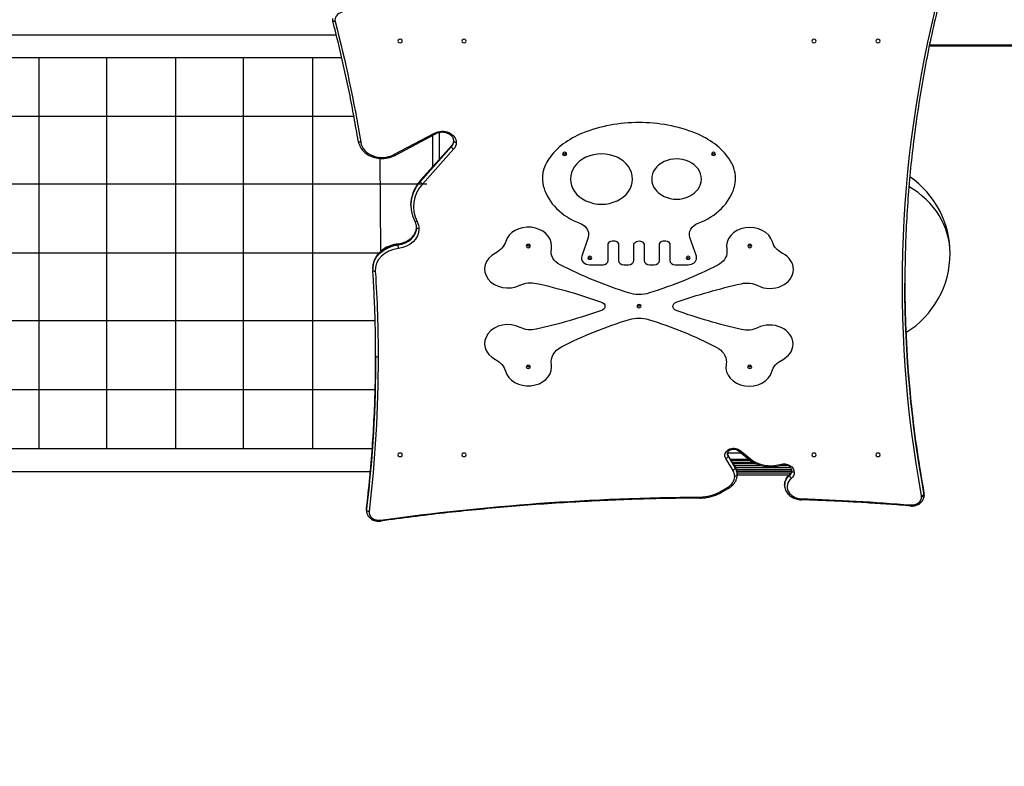
# Model space of a CAD drawing. Units: millimetres. Extents: x 1892 to 10443, y -10073 to -502.
# Drawn here: x 5590 to 7177, y -5605 to -4402 of the extents above; entities that cross this region are included whole.
import ezdxf

# ---------------------------------------------------------------- set-up
doc = ezdxf.new("R2010")
doc.units = ezdxf.units.MM
doc.header["$LTSCALE"] = 0.2
doc.header["$MEASUREMENT"] = 0
doc.header["$PDMODE"] = 1
doc.layers.add('HAGS-Dim Plan', color=7, linetype='Continuous', lineweight=100)
doc.layers.add('HAGS-Plan', color=7, linetype='Continuous')
doc.styles.get("Standard").update_dxf_attribs({"font": 'g13f12d.shx', "height": 300})
doc.dimstyles.new('HAGS - Dim Plan', dxfattribs={"dimtxt": 300, "dimasz": 200, "dimexe": 0.18, "dimexo": 0.0625, "dimgap": 150, "dimtad": 0, "dimlfac": 0.001, "dimrnd": 0.05, "dimzin": 1, "dimdsep": 46, "dimtxsty": 'Standard', "dimblk": 'HAGS - Dim Plan arrow', "dimcen": 0.1, "dimse1": 1, "dimse2": 1, "dimclrd": 1, "dimadec": 0, "dimazin": 0, "dimtfac": 1, "dimtofl": 0, "dimtmove": 0, "dimatfit": 3, "dimfxl": 1, "dimtolj": 1, "dimtzin": 0, "dimarcsym": 0})

# ---------------------------------------------------------------- blocks, each defined once
blk = doc.blocks.new('A$Cc3ce33db')
at = {"layer": 'HAGS-Plan'}
for p, q in [((5008.8, -4426), (6100.6, -4426)), ((7056.6, -4443.5), (7653.3, -4443.5)), ((7056.9, -4442.4), (7655.9, -4442.4)), ((7056.9, -4442.4), (7655.9, -4442.4)), ((5015.1, -4462.5), (6109.3, -4462.5)), ((5621.6, -5092.7), (5621.6, -4462.5)), ((5730.6, -5092.7), (5730.6, -4462.5)), ((5842.1, -5092.7), (5842.1, -4462.5)), ((5951.1, -5092.7), (5951.1, -4462.5)), ((6062.5, -5092.7), (6062.5, -4462.5)), ((5029.6, -4557.2), (6128.9, -4557.2)), ((6193.4, -4619.2), (6259, -4584.5)), ((6193.4, -4619.2), (6259, -4584.5)), ((6260.9, -4585.7), (6195.3, -4620.4)), ((6266.5, -4583.6), (6266.5, -4626.8)), ((6266.5, -4583.6), (6266.5, -4626.8)), ((6256.1, -4638.5), (6256.1, -4588.2)), ((6286.3, -4605.2), (6236.2, -4661.1)), ((6286.3, -4605.2), (6236.2, -4661.1)), ((6236.2, -4662.3), (6286.3, -4606.3)), ((6236.2, -4662.3), (6286.3, -4606.3)), ((6286.6, -4604.4), (6236.5, -4660.4)), ((6289.6, -4610.6), (6239.5, -4666.6)), ((6289.6, -4610.6), (6239.5, -4666.6)), ((6286.3, -4606.3), (6286.3, -4605.2)), ((6286.3, -4606.3), (6286.3, -4605.2)), ((6172.3, -4774.9), (6171.5, -4623.7)), ((5042.9, -4666.2), (6246.4, -4666.2)), ((6236.2, -4662.3), (6236.2, -4661.1)), ((6236.2, -4662.3), (6236.2, -4661.1)), ((6220.9, -4700.7), (6220.9, -4699.5)), ((6220.9, -4700.7), (6220.9, -4699.5)), ((6506.4, -4752.6), (6496.2, -4782.6)), ((6681, -4782.6), (6670.7, -4752.6)), ((5052.8, -4777.6), (6171.2, -4777.6)), ((6200.3, -4764.7), (6200.3, -4763.5)), ((6200.3, -4764.7), (6200.3, -4763.5)), ((6538.8, -4789.9), (6538.8, -4764.8)), ((6555.6, -4764.8), (6555.6, -4789.8)), ((6580.2, -4789.8), (6580.2, -4765.1)), ((6597, -4765.1), (6597, -4789.8)), ((6621.5, -4789.8), (6621.5, -4764.8)), ((6638.3, -4764.8), (6638.3, -4789.9)), ((6159.3, -4803.3), (6159.3, -4802.2)), ((6159.3, -4803.3), (6159.3, -4802.2)), ((6509.4, -4796.7), (6530.4, -4796.7)), ((6564, -4796.6), (6571.8, -4796.6)), ((6605.4, -4796.6), (6613.1, -4796.6)), ((6646.7, -4796.7), (6667.8, -4796.7)), ((5059, -4886.6), (6163.2, -4886.6)), ((5061.6, -4998), (6163.2, -4998)), ((5061, -5092.7), (6158.5, -5092.7)), ((6740.1, -5128.2), (6728.5, -5109)), ((6740.1, -5128.2), (6728.5, -5109)), ((6731.3, -5100.1), (6752.6, -5100.1)), ((6731.3, -5100.1), (6752.6, -5100.1)), ((6743.5, -5122.7), (6731.9, -5103.5)), ((6743.7, -5123.3), (6732.1, -5104.1)), ((6732.1, -5105.3), (6732.1, -5104.1)), ((6743.7, -5123.3), (6732.1, -5104.1)), ((6732.1, -5105.3), (6732.1, -5104.1)), ((6732.1, -5105.3), (6743.7, -5124.5)), ((6732.1, -5105.3), (6743.7, -5124.5)), ((6765.6, -5110.5), (6736.2, -5110.5)), ((6765.7, -5110.6), (6748.5, -5096.7)), ((6751, -5095.9), (6768.2, -5109.8)), ((6751, -5095.9), (6768.2, -5109.8)), ((6736.8, -5111.5), (6766.8, -5111.5)), ((6736.8, -5111.5), (6766.8, -5111.5)), ((6738.7, -5114.8), (6771.8, -5114.8)), ((6738.7, -5114.8), (6771.8, -5114.8)), ((6742, -5120.2), (6784.7, -5120.2)), ((6742, -5120.2), (6784.7, -5120.2)), ((6743.7, -5124.5), (6743.7, -5123.3)), ((6743.7, -5124.5), (6743.7, -5123.3)), ((6744, -5123.5), (6832.4, -5123.5)), ((6744, -5123.5), (6832.4, -5123.5)), ((6744, -5123.5), (6832.4, -5123.5)), ((6745.4, -5126.8), (6834.5, -5126.8)), ((6745.4, -5126.8), (6834.5, -5126.8)), ((6816.8, -5120.2), (6827, -5120.2)), ((6816.8, -5120.2), (6827, -5120.2)), ((5058.1, -5130.2), (6155.5, -5130.2)), ((6746.3, -5129.5), (6834.7, -5129.5)), ((6746.3, -5129.5), (6834.7, -5129.5)), ((6746.7, -5132.2), (6833.6, -5132.2)), ((6746.7, -5132.2), (6833.6, -5132.2)), ((6746.8, -5135.5), (6746.8, -5134.4)), ((6746.8, -5135.5), (6830.5, -5135.5)), ((6746.8, -5135.5), (6830.5, -5135.5)), ((6831.2, -5136.6), (6831.2, -5135.4)), ((6831.2, -5136.6), (6831.2, -5135.4)), ((6719.7, -5162.5), (6731.4, -5155.8)), ((6719.7, -5162.5), (6731.4, -5155.8)), ((6733.4, -5156.9), (6721.7, -5163.7)), ((6823.3, -5152.3), (6823.3, -5151.2)), ((6823.3, -5152.3), (6823.3, -5151.2)), ((7048, -5166.3), (7048, -5165.2)), ((7048, -5166.3), (7048, -5165.2)), ((7048.2, -5168.7), (7048.2, -5167.6)), ((6149.3, -5191.6), (6149.3, -5190.4)), ((6149.3, -5191.6), (6149.3, -5190.4)), ((6149.2, -5193.1), (6149.2, -5192)), ((6149.2, -5193.1), (6149.2, -5192))]:
    blk.add_line(p, q, dxfattribs=at)
for start, end in [(0, 55.4824), (301.6957, 0)]:
    blk.add_arc((6940.1, -4778.5), 150, start, end, dxfattribs=at)
at = {"layer": 'HAGS-Plan', "extrusion": (0, 0, -1)}
for centre, major_axis, ratio, start_param, end_param in [((9864.6, -4829.4), (-2851.4, 0), 0.812084, -0.147267, 0.215192), ((9864.6, -4829.4), (-2851.4, 0), 0.812084, -0.147267, 0.215192), ((6098.8, -4402.4), (-3.87, -1), 0.570998, -1.423681, 0), ((6098.8, -4402.4), (-3.87, -1), 0.570998, -1.423681, 0), ((2945.5, -4944.4), (3222.5, 0), 0.812084, -0.207714, -0.132284), ((2945.5, -4944.4), (3222.5, 0), 0.812084, -0.207714, -0.132284), ((6271.3, -4599.8), (22.6, 0), 0.812084, -2.14906, 0), ((6271.3, -4599.8), (22.6, 0), 0.812084, -2.14906, 0), ((6139.9, -4596.9), (-3.95, -0.65), 0.578443, -1.4763, 0), ((6139.9, -4596.9), (-3.95, -0.65), 0.578443, -1.4763, 0), ((6271.3, -4596.3), (18.6, 0), 0.812084, 0.039881, 0.62834), ((6271.3, -4596.3), (18.6, 0), 0.812084, 0.039881, 0.62834), ((6271.3, -4599.8), (22.6, 0), 0.812084, 0, 0.62834), ((6271.3, -4599.8), (22.6, 0), 0.812084, 0, 0.62834), ((6293.9, -4597.5), (-4, 0), 0.583541, -1.570796, 0), ((6293.9, -4597.5), (-4, 0), 0.583541, -1.570796, 0), ((6289.6, -4607.1), (-2.98, 2.67), 0.472087, -0.399649, 0), ((6289.6, -4607.1), (-2.98, 2.67), 0.472087, -0.399649, 0), ((6289.6, -4608.2), (-2.98, 2.67), 0.472087, -1.970445, -0.399649), ((6289.6, -4608.2), (-2.98, 2.67), 0.472087, -1.970445, -0.399649), ((6301.3, -4700.7), (-80.4, 0), 0.812084, 0, 0.62834), ((6301.3, -4700.7), (-80.4, 0), 0.812084, 0, 0.62834), ((6239.5, -4663.1), (-2.98, 2.67), 0.472087, -0.399649, 0), ((6239.5, -4663.1), (-2.98, 2.67), 0.472087, -0.399649, 0), ((6239.5, -4664.2), (-2.98, 2.67), 0.472087, -1.970445, -0.399649), ((6239.5, -4664.2), (-2.98, 2.67), 0.472087, -1.970445, -0.399649), ((6230.8, -4724.7), (-3.55, -1.84), 0.538103, -1.299648, 0), ((6230.8, -4724.7), (-3.55, -1.84), 0.538103, -1.299648, 0), ((6195.1, -4739.2), (38.7, 0), 0.812084, -0.397236, 0), ((6195.1, -4739.2), (38.7, 0), 0.812084, -0.397236, 0), ((6483.3, -4747.4), (23.9, 0), 0.812084, -1.140596, 0), ((6693.8, -4747.4), (-23.9, 0), 0.812084, -0.27041, 1.140596), ((6195.1, -4735.7), (34.7, 0), 0.812084, 0.021021, 1.421946), ((6195.1, -4735.7), (34.7, 0), 0.812084, 0.021021, 1.421946), ((6195.1, -4739.2), (38.7, 0), 0.812084, 0, 1.421946), ((6195.1, -4739.2), (38.7, 0), 0.812084, 0, 1.421946), ((6233.9, -4736.8), (-4, 0), 0.583541, -1.570796, 0), ((6233.9, -4736.8), (-4, 0), 0.583541, -1.570796, 0), ((6336.6, -4751.7), (38.2, 0), 0.812084, 0.245428, 1.003809), ((6483.3, -4747.4), (23.9, 0), 0.812084, 0, 0.27041), ((6547.2, -4764.8), (-8.4, 0), 0.812084, 0, 3.141593), ((6588.6, -4765.1), (-8.4, 0), 0.812084, 0, 3.141593), ((6629.9, -4764.8), (-8.4, 0), 0.812084, 0, 3.141593), ((6840.8, -4752.5), (-38.2, 0), 0.812084, -0.999862, -0.24148), ((6207.4, -4803.3), (-48.1, 0), 0.812084, 0, 1.421946), ((6207.4, -4803.3), (-48.1, 0), 0.812084, 0, 1.421946), ((6200.9, -4766.8), (-0.48, 3.97), 0.08654, -0.617823, 0), ((6200.9, -4766.8), (-0.48, 3.97), 0.08654, -0.617823, 0), ((6200.9, -4767.9), (-0.48, 3.97), 0.08654, -2.188619, -0.617823), ((6200.9, -4767.9), (-0.48, 3.97), 0.08654, -2.188619, -0.617823), ((6478.4, -4775.3), (-31.5, 0), 0.812084, -1.010402, 0.154787), ((6698.9, -4775.6), (31.5, 0), 0.812084, 0, 1.01435), ((6698.9, -4775.6), (31.5, 0), 0.812084, -0.15084, 0), ((6163.4, -4805.2), (-3.99, -0.26), 0.582714, -1.532567, 0), ((6163.4, -4805.2), (-3.99, -0.26), 0.582714, -1.532567, 0), ((2970.9, -4945.8), (3197.1, 0), 0.812084, -0.053253, 0), ((2970.9, -4945.8), (3197.1, 0), 0.812084, -0.053253, 0), ((6816, -4338.3), (-666.8, 0), 0.812084, -1.195479, -1.010402), ((6363.4, -4337.6), (-666.8, 0), 0.812084, -2.127243, -1.942166), ((6414.2, -4853.4), (34, 0), 0.812084, -2.113563, -1.301795), ((6762.6, -4853.9), (34, 0), 0.812084, -1.835851, -1.024082), ((6216.8, -5434.8), (776.7, 0), 0.812084, -1.301795, -1.15834), ((6957.2, -5436), (776.7, 0), 0.812084, -1.979305, -1.835851), ((9864.6, -4825.9), (-2847.4, 0), 0.812084, -0.147267, -0.000252), ((9864.6, -4825.9), (-2847.4, 0), 0.812084, -0.147267, -0.000252), ((6524.6, -4863.6), (9, 0), 0.812084, -1.15834, 0), ((6588.3, -4807.7), (-45.6, 0), 0.812084, -1.574485, -1.195479), ((6588.8, -4807.7), (-45.6, 0), 0.812084, -1.942166, -1.56316), ((6652.2, -4863.8), (-9, 0), 0.812084, -1.156345, 1.162288), ((6205.7, -4268.7), (-807.9, 0), 0.812084, -1.9813, -1.843109), ((6524.6, -4863.6), (9, 0), 0.812084, 0, 1.160292), ((6974, -4270), (-807.9, 0), 0.812084, -1.294536, -1.156345), ((6775.9, -5328.8), (583, 0), 0.812084, -2.136581, -1.926119), ((6588.3, -4918.2), (43.6, 0), 0.812084, -1.926119, -1.211526), ((6398.6, -5328.2), (583, 0), 0.812084, -1.211526, -1.001064), ((6414.2, -4874.9), (-33, 0), 0.812084, -1.843109, -1.020412), ((6762.6, -4875.4), (-33, 0), 0.812084, -2.117233, -1.294536), ((6482.4, -4953.4), (-35.4, 0), 0.812084, -0.134822, 1.005012), ((6694, -4953.7), (35.4, 0), 0.812084, -1.001064, 0), ((2970.9, -4942.3), (3193.1, 0), 0.812084, 0.000225, 0.095848), ((2970.9, -4942.3), (3193.1, 0), 0.812084, 0.000225, 0.095848), ((2970.9, -4945.8), (3197.1, 0), 0.812084, 0, 0.095848), ((2970.9, -4945.8), (3197.1, 0), 0.812084, 0, 0.095848), ((6167.9, -4943.4), (-4, 0), 0.583541, -1.570796, 0), ((6167.9, -4943.4), (-4, 0), 0.583541, -1.570796, 0), ((6337.9, -4974.8), (36.5, 0), 0.812084, -1.01175, -0.225151), ((6838.3, -4975.6), (-36.5, 0), 0.812084, 0.229098, 1.015698), ((6694, -4953.7), (35.4, 0), 0.812084, 0, 0.138769), ((6741.1, -5104), (-14, 0), 0.812084, -0.454056, 2.352361), ((6741.1, -5104), (-14, 0), 0.812084, -0.454056, 2.352361), ((6728.5, -5106.7), (3.43, 2.06), 0.524414, 0.305321, 1.876117), ((6728.5, -5106.7), (3.43, 2.06), 0.524414, 0.305321, 1.876117), ((6741.1, -5100.5), (-10, 0), 0.812084, -0.454056, -0.07595), ((6741.1, -5100.5), (-10, 0), 0.812084, -0.454056, -0.07595), ((6728.5, -5105.5), (3.43, 2.06), 0.524414, 0, 0.305321), ((6728.5, -5105.5), (3.43, 2.06), 0.524414, 0, 0.305321), ((6740.1, -5125.9), (3.43, 2.06), 0.524414, 0.305321, 1.876117), ((6740.1, -5125.9), (3.43, 2.06), 0.524414, 0.305321, 1.876117), ((6740.1, -5124.7), (3.43, 2.06), 0.524414, 0, 0.305321), ((6740.1, -5124.7), (3.43, 2.06), 0.524414, 0, 0.305321), ((6715.8, -5135.5), (31, 0), 0.812084, -0.454056, 0), ((6715.8, -5135.5), (31, 0), 0.812084, -0.454056, 0), ((6821.9, -5131.6), (17, 0), 0.812084, -1.912001, 0), ((6821.9, -5131.6), (17, 0), 0.812084, -1.912001, 0), ((6816.2, -5116.2), (1.11, -3.84), 0.195266, 0, 0.975572), ((6816.2, -5116.2), (1.11, -3.84), 0.195266, 0, 0.975572), ((6742.8, -5135.5), (4, 0), 0.583541, 0, 1.570796), ((6742.8, -5135.5), (4, 0), 0.583541, 0, 1.570796), ((6851.2, -5152.3), (-27.8, 0), 0.812084, 0, 0.771749), ((6851.2, -5152.3), (-27.8, 0), 0.812084, 0, 0.771749), ((6821.9, -5128.1), (13, 0), 0.812084, 0.057872, 0.771749), ((6821.9, -5128.1), (13, 0), 0.812084, 0.057872, 0.771749), ((6821.9, -5131.6), (17, 0), 0.812084, 0, 0.771749), ((6821.9, -5131.6), (17, 0), 0.812084, 0, 0.771749), ((6838.9, -5129.2), (-4, 0), 0.583541, -1.570796, 0), ((6838.9, -5129.2), (-4, 0), 0.583541, -1.570796, 0), ((6731.4, -5153.4), (2, -3.47), 0.337642, 0, 1.040681), ((6731.4, -5153.4), (2, -3.47), 0.337642, 0, 1.040681), ((6712.8, -7784.5), (3218.1, 0), 0.812084, -1.739687, -1.578923), ((6712.8, -7784.5), (3218.1, 0), 0.812084, -1.739687, -1.578923), ((6686.7, -5168.9), (0.03, -4), 0.004742, 0, 0.947729), ((6686.7, -5168.9), (0.03, -4), 0.004742, 0, 0.947729), ((6719.7, -5160.2), (2, -3.47), 0.337642, 0, 1.040681), ((6719.7, -5160.2), (2, -3.47), 0.337642, 0, 1.040681), ((6749.4, -7380.5), (2719, 0), 0.812084, -1.5337, -1.468692), ((6749.4, -7380.5), (2719, 0), 0.812084, -1.5337, -1.468692), ((7044.2, -5168.7), (4, 0), 0.583541, 0, 1.570796), ((7044.2, -5168.7), (4, 0), 0.583541, 0, 1.570796), ((7044, -5165.6), (3.93, 0.72), 0.577225, 0, 0.105052), ((7044, -5165.6), (3.93, 0.72), 0.577225, 0, 0.105052), ((7028.2, -5168.7), (20, 0), 0.812084, -0.147267, 0), ((7028.2, -5168.7), (20, 0), 0.812084, -0.147267, 0), ((6153.3, -5190.7), (-3.97, 0.47), 0.580863, -0.06866, 0), ((6153.3, -5190.7), (-3.97, 0.47), 0.580863, -0.06866, 0), ((6169.2, -5193.1), (-20, 0), 0.812084, 0, 0.095848), ((6169.2, -5193.1), (-20, 0), 0.812084, 0, 0.095848), ((6171.9, -5205.9), (0.55, -3.96), 0.098087, 0, 0.954489), ((6171.9, -5205.9), (0.55, -3.96), 0.098087, 0, 0.954489)]:
    blk.add_ellipse(centre, major_axis=major_axis, ratio=ratio, start_param=start_param, end_param=end_param, dxfattribs=at)
at = {"layer": 'HAGS-Plan'}
for centre, major_axis, ratio, start_param, end_param in [((6114.4, -4402.1), (-16, 0), 0.812084, -1.306386, 0.207714), ((6114.4, -4402.1), (-16, 0), 0.812084, -1.306386, 0.207714), ((6203.5, -4436.1), (3.5, 0), 0.812084, 0, 3.141593), ((6203.5, -4436.1), (-3.5, 0), 0.812084, 0, 3.141593), ((6306.6, -4436.1), (3.5, 0), 0.812084, 0, 3.141593), ((6306.6, -4436.1), (-3.5, 0), 0.812084, 0, 3.141593), ((6870.6, -4436.1), (3.5, 0), 0.812084, 0, 3.141593), ((6870.6, -4436.1), (-3.5, 0), 0.812084, 0, 3.141593), ((6973.7, -4436.1), (3.5, 0), 0.812084, 0, 3.141593), ((6973.7, -4436.1), (-3.5, 0), 0.812084, 0, 3.141593), ((6588.3, -4734.7), (-206, 0), 0.812084, -1.572127, -1.114297), ((6588.8, -4734.7), (-206, 0), 0.812084, -2.027296, -1.569466), ((6259, -4582.1), (1.87, -3.53), 0.318947, -1.029097, 0), ((6259, -4582.1), (1.87, -3.53), 0.318947, -1.029097, 0), ((6553.5, -4677.2), (-127.1, 0), 0.812084, -1.114297, -0.519628), ((6623.6, -4677.2), (-127.1, 0), 0.812084, -2.621965, -2.027296), ((6174.4, -4595.5), (-34.8, 0), 0.812084, 0.132284, 2.14906), ((6174.4, -4595.5), (-34.8, 0), 0.812084, 0.132284, 2.14906), ((6271.3, -4597.5), (18.6, 0), 0.812084, -0.62834, 0), ((6271.3, -4597.5), (18.6, 0), 0.812084, -0.62834, 0), ((6193.4, -4616.9), (1.87, -3.53), 0.318947, -1.029097, 0), ((6193.4, -4616.9), (1.87, -3.53), 0.318947, -1.029097, 0), ((6468.6, -4617.9), (3.25, 0), 0.812084, 0, 3.141593), ((6468.6, -4617.9), (-3.25, 0), 0.812084, 0, 3.141593), ((6468.6, -4616.2), (-2, 0), 0.812084, -0.223996, 0), ((6468.6, -4616.2), (-2, 0), 0.812084, 0, 3.141593), ((6468.6, -4616.2), (2, 0), 0.812084, 0, 0.223996), ((6528.1, -4658.5), (50, 0), 0.812084, 0, 3.141593), ((6708.6, -4617.9), (3.25, 0), 0.812084, 0, 3.141593), ((6708.6, -4617.9), (-3.25, 0), 0.812084, 0, 3.141593), ((6708.6, -4616.2), (-2, 0), 0.812084, -0.223996, 0), ((6708.6, -4616.2), (-2, 0), 0.812084, 0, 3.141593), ((6708.6, -4616.2), (2, 0), 0.812084, 0, 0.223996), ((6510.7, -4657.3), (-77.8, 0), 0.812084, -0.519628, 0.224199), ((6649.1, -4658.5), (40, 0), 0.812084, 0, 3.141593), ((6666.4, -4657.3), (77.8, 0), 0.812084, 0, 0.519628), ((6301.3, -4703), (-76.4, 0), 0.812084, -0.62834, 0.397236), ((6301.3, -4703), (-76.4, 0), 0.812084, -0.62834, 0.397236), ((6301.3, -4699.5), (-80.4, 0), 0.812084, -0.62834, 0), ((6301.3, -4699.5), (-80.4, 0), 0.812084, -0.62834, 0), ((6528.1, -4658.5), (-50, 0), 0.812084, 0, 3.141593), ((6649.1, -4658.5), (-40, 0), 0.812084, 0, 3.141593), ((6666.4, -4657.3), (77.8, 0), 0.812084, -0.224199, 0), ((6537, -4652.5), (-104.7, 0), 0.812084, 0.224199, 1.140596), ((6640.1, -4652.5), (104.7, 0), 0.812084, -1.140596, -0.224199), ((6940.1, -4778.5), (150, 0), 0.866025, 0, 0.979488), ((6940.1, -4778.5), (150, 0), 0.866025, 0, 0.979488), ((6195.1, -4736.8), (34.7, 0), 0.812084, -1.421946, 0), ((6195.1, -4736.8), (34.7, 0), 0.812084, -1.421946, 0), ((6410.1, -4766.6), (37.6, 0), 0.812084, 0, 2.896165), ((6767.2, -4767.2), (37.6, 0), 0.812084, 0.24148, 3.292432), ((6207.4, -4802.2), (-48.1, 0), 0.812084, -1.421946, 0), ((6207.4, -4802.2), (-48.1, 0), 0.812084, -1.421946, 0), ((6207.4, -4805.7), (-44.1, 0), 0.812084, -1.421946, 0.053253), ((6207.4, -4805.7), (-44.1, 0), 0.812084, -1.421946, 0.053253), ((6377.3, -4803.6), (-37.6, 0), 0.812084, -1.003809, 2.113563), ((6410.1, -4766.6), (3.25, 0), 0.812084, 0, 3.141593), ((6410.1, -4766.6), (-3.25, 0), 0.812084, 0, 3.141593), ((6410.1, -4764.9), (-2, 0), 0.812084, -0.226711, 0), ((6410.1, -4764.9), (-2, 0), 0.812084, 0, 3.141593), ((6410.1, -4764.9), (2, 0), 0.812084, 0, 0.226604), ((6410.1, -4766.6), (37.6, 0), 0.812084, -0.154787, 0), ((6767.1, -4766.6), (3.25, 0), 0.812084, 0, 3.141593), ((6767.1, -4766.6), (-3.25, 0), 0.812084, 0, 3.141593), ((6767.1, -4764.9), (-2, 0), 0.812084, -0.226604, 0), ((6767.1, -4764.9), (-2, 0), 0.812084, 0, 3.141593), ((6767.1, -4764.9), (2, 0), 0.812084, 0, 0.226711), ((6509.4, -4785.6), (-13.7, 0), 0.812084, -0.27041, 1.570796), ((6509.4, -4785.6), (3.25, 0), 0.812084, 0, 3.141593), ((6509.4, -4785.6), (-3.25, 0), 0.812084, 0, 3.141593), ((6509.4, -4783.9), (-2, 0), 0.812084, -0.226575, 0), ((6509.4, -4783.9), (-2, 0), 0.812084, 0, 3.141593), ((6509.4, -4783.9), (2, 0), 0.812084, 0, 0.226634), ((6530.4, -4789.9), (8.4, 0), 0.812084, -1.570796, 0), ((6564, -4789.8), (-8.4, 0), 0.812084, 0, 1.570796), ((6571.8, -4789.8), (8.4, 0), 0.812084, -1.570796, 0), ((6605.4, -4789.8), (-8.4, 0), 0.812084, 0, 1.570796), ((6613.1, -4789.8), (8.4, 0), 0.812084, -1.570796, 0), ((6646.7, -4789.9), (-8.4, 0), 0.812084, 0, 1.570796), ((6667.8, -4785.6), (3.25, 0), 0.812084, 0, 3.141593), ((6667.8, -4785.6), (-3.25, 0), 0.812084, 0, 3.141593), ((6667.8, -4783.9), (-2, 0), 0.812084, -0.226634, 0), ((6667.8, -4783.9), (-2, 0), 0.812084, 0, 3.141593), ((6667.8, -4785.6), (13.7, 0), 0.812084, -1.570796, 0), ((6667.8, -4783.9), (2, 0), 0.812084, 0, 0.226575), ((6667.8, -4785.6), (13.7, 0), 0.812084, 0, 0.27041), ((6799.9, -4804.3), (37.6, 0), 0.812084, 0, 0.999862), ((6799.9, -4804.3), (37.6, 0), 0.812084, -2.11751, 0), ((9864.6, -4827), (-2847.4, 0), 0.812084, 0, 0.147267), ((9864.6, -4827), (-2847.4, 0), 0.812084, 0, 0.147267), ((6588.6, -4863.4), (3.25, 0), 0.812084, 0, 3.141593), ((6588.6, -4863.4), (-3.25, 0), 0.812084, 0, 3.141593), ((6588.6, -4861.7), (-2, 0), 0.812084, -0.306015, 0), ((6588.6, -4861.7), (-2, 0), 0.812084, 0, 3.141593), ((6588.6, -4861.7), (2, 0), 0.812084, 0, 0.306015), ((6377.2, -4923.8), (-37.6, 0), 0.812084, -2.121181, 1.01175), ((6799.3, -4924.4), (37.6, 0), 0.812084, 0, 2.117233), ((6799.3, -4924.4), (37.6, 0), 0.812084, -1.015698, 0), ((2970.9, -4943.4), (3193.1, 0), 0.812084, -0.095848, 0), ((2970.9, -4943.4), (3193.1, 0), 0.812084, -0.095848, 0), ((6410.1, -4961.4), (-37.6, 0), 0.812084, 0.225151, 3.141593), ((6410.1, -4961.4), (3.25, 0), 0.812084, 0, 3.141593), ((6410.1, -4961.4), (-3.25, 0), 0.812084, 0, 3.141593), ((6410.1, -4959.6), (-2, 0), 0.812084, -0.223663, 0), ((6410.1, -4959.6), (-2, 0), 0.812084, 0, 3.141593), ((6410.1, -4959.6), (2, 0), 0.812084, 0, 0.220968), ((6410.1, -4961.4), (37.6, 0), 0.812084, 0, 0.134822), ((6766.2, -4961.9), (-37.6, 0), 0.812084, -0.138769, 2.912495), ((6767, -4961.4), (3.25, 0), 0.812084, 0, 3.141593), ((6767, -4961.4), (-3.25, 0), 0.812084, 0, 3.141593), ((6767, -4959.6), (-2, 0), 0.812084, -0.220968, 0), ((6767, -4959.6), (-2, 0), 0.812084, 0, 3.141593), ((6767, -4959.6), (2, 0), 0.812084, 0, 0.223663), ((6203.5, -5103.2), (3.5, 0), 0.812084, 0, 3.141593), ((6203.5, -5103.2), (-3.5, 0), 0.812084, 0, 3.141593), ((6306.6, -5103.2), (3.5, 0), 0.812084, 0, 3.141593), ((6306.6, -5103.2), (-3.5, 0), 0.812084, 0, 3.141593), ((6741.1, -5101.7), (-10, 0), 0.812084, 0, 0.454056), ((6741.1, -5101.7), (-10, 0), 0.812084, 0, 0.454056), ((6751, -5093.6), (-2.51, -3.11), 0.411041, 0, 1.09914), ((6751, -5093.6), (-2.51, -3.11), 0.411041, 0, 1.09914), ((6768.2, -5107.5), (-2.51, -3.11), 0.411041, 0, 1.09914), ((6768.2, -5107.5), (-2.51, -3.11), 0.411041, 0, 1.09914), ((6800.8, -5083.2), (46.2, 0), 0.812084, -2.352361, -1.229592), ((6800.8, -5083.2), (46.2, 0), 0.812084, -2.352361, -1.229592), ((6870.6, -5103.2), (3.5, 0), 0.812084, 0, 3.141593), ((6870.6, -5103.2), (-3.5, 0), 0.812084, 0, 3.141593), ((6973.7, -5103.2), (3.5, 0), 0.812084, 0, 3.141593), ((6973.7, -5103.2), (-3.5, 0), 0.812084, 0, 3.141593), ((6715.8, -5134.4), (31, 0), 0.812084, 0, 0.454056), ((6715.8, -5134.4), (31, 0), 0.812084, 0, 0.454056), ((6715.8, -5137.9), (27, 0), 0.812084, -0.953776, 0), ((6715.8, -5137.9), (27, 0), 0.812084, -0.953776, 0), ((6715.8, -5137.9), (27, 0), 0.812084, 0, 0.454056), ((6715.8, -5137.9), (27, 0), 0.812084, 0, 0.454056), ((6851.2, -5151.2), (-27.8, 0), 0.812084, -0.771749, 0), ((6851.2, -5151.2), (-27.8, 0), 0.812084, -0.771749, 0), ((6851.2, -5154.7), (-23.8, 0), 0.812084, -0.771749, 1.5337), ((6851.2, -5154.7), (-23.8, 0), 0.812084, -0.771749, 1.5337), ((6821.9, -5129.2), (13, 0), 0.812084, -0.771749, 0), ((6821.9, -5129.2), (13, 0), 0.812084, -0.771749, 0), ((6834.1, -5137.7), (-2.56, 3.07), 0.418219, 0, 0.464547), ((6834.1, -5137.7), (-2.56, 3.07), 0.418219, 0, 0.464547), ((6834.1, -5138.8), (2.56, -3.07), 0.418219, -2.677045, -1.106249), ((6834.1, -5138.8), (2.56, -3.07), 0.418219, -2.677045, -1.106249), ((6686.2, -5124.2), (57.9, 0), 0.812084, -1.56267, -0.953776), ((6686.2, -5124.2), (57.9, 0), 0.812084, -1.56267, -0.953776), ((6850.3, -5171.7), (-0.12, -4), 0.021642, 0, 0.94804), ((6850.3, -5171.7), (-0.12, -4), 0.021642, 0, 0.94804), ((7028.2, -5171.1), (16, 0), 0.812084, -1.6729, 0), ((7028.2, -5171.1), (16, 0), 0.812084, -1.6729, 0), ((7044, -5166.8), (3.93, 0.72), 0.577225, -1.675848, -0.105052), ((7044, -5166.8), (3.93, 0.72), 0.577225, -1.675848, -0.105052), ((7028.2, -5171.1), (16, 0), 0.812084, 0, 0.147267), ((7028.2, -5171.1), (16, 0), 0.812084, 0, 0.147267), ((7028.2, -5167.6), (20, 0), 0.812084, 0, 0.147267), ((7028.2, -5167.6), (20, 0), 0.812084, 0, 0.147267), ((6169.2, -5192), (-20, 0), 0.812084, -0.095848, 0), ((6169.2, -5192), (-20, 0), 0.812084, -0.095848, 0), ((7026.6, -5181.6), (-0.33, -3.99), 0.059478, 0, 0.950186), ((7026.6, -5181.6), (-0.33, -3.99), 0.059478, 0, 0.950186), ((6153.3, -5191.9), (-3.97, 0.47), 0.580863, 0.06866, 1.639457), ((6153.3, -5191.9), (-3.97, 0.47), 0.580863, 0.06866, 1.639457), ((6169.2, -5195.5), (-16, 0), 0.812084, -0.095848, 1.739687), ((6169.2, -5195.5), (-16, 0), 0.812084, -0.095848, 1.739687)]:
    blk.add_ellipse(centre, major_axis=major_axis, ratio=ratio, start_param=start_param, end_param=end_param, dxfattribs=at)
for points, knots in [([(7082.8, -4333.6), (7074.1, -4366), (7066.2, -4398.5), (7052.2, -4463.9), (7046.1, -4496.6), (7035.6, -4562.4), (7031.2, -4595.4), (7024.2, -4661.4), (7021.6, -4694.5), (7018, -4760.7), (7017.2, -4793.9), (7017.2, -4827)], [2.9264007, 2.9264007, 2.9264007, 2.9264007, 2.9694391, 2.9694391, 3.0124775, 3.0124775, 3.0555159, 3.0555159, 3.0985543, 3.0985543, 3.1415927, 3.1415927, 3.1415927, 3.1415927]), ([(6094.4, -4399.8), (6094.4, -4400), (6094.4, -4400.2), (6094.4, -4400.7), (6094.5, -4401), (6094.5, -4401.5), (6094.5, -4401.7), (6094.6, -4402.2), (6094.7, -4402.5), (6094.8, -4403), (6094.8, -4403.2), (6094.9, -4403.4)], [3.1415927, 3.1415927, 3.1415927, 3.1415927, 3.1831354, 3.1831354, 3.2246781, 3.2246781, 3.2662208, 3.2662208, 3.3077635, 3.3077635, 3.3493062, 3.3493062, 3.3493062, 3.3493062]), ([(6135.9, -4597.6), (6133.8, -4584.6), (6131.5, -4571.6), (6126.8, -4545.6), (6124.3, -4532.6), (6119.1, -4506.7), (6116.3, -4493.7), (6110.6, -4467.9), (6107.6, -4454.9), (6101.4, -4429.2), (6098.2, -4416.3), (6094.9, -4403.4)], [0.13228351, 0.13228351, 0.13228351, 0.13228351, 0.14736952, 0.14736952, 0.16245552, 0.16245552, 0.17754152, 0.17754152, 0.19262753, 0.19262753, 0.20771353, 0.20771353, 0.20771353, 0.20771353]), ([(6289.9, -4597.5), (6289.9, -4595.8), (6289.5, -4594.2), (6288.1, -4591.2), (6287.1, -4589.8), (6284.5, -4587.3), (6283, -4586.3), (6279.7, -4584.6), (6277.9, -4584), (6274.2, -4583.2), (6272.2, -4583.1), (6268.3, -4583.3), (6266.4, -4583.6), (6263.3, -4584.5), (6262, -4585), (6260.9, -4585.7)], [0, 0, 0, 0, 0.364379, 0.364379, 0.704229, 0.704229, 1.018501, 1.018501, 1.32325, 1.32325, 1.625429, 1.625429, 1.927247, 1.927247, 2.14906, 2.14906, 2.14906, 2.14906]), ([(6135.9, -4597.6), (6136.5, -4600.9), (6137.7, -4604.2), (6141.2, -4610.3), (6143.5, -4613.1), (6149.2, -4618), (6152.5, -4620.1), (6159.9, -4623.4), (6163.9, -4624.5), (6172.1, -4625.6), (6176.3, -4625.6), (6184.6, -4624.5), (6188.6, -4623.5), (6193.3, -4621.4), (6194.3, -4620.9), (6195.3, -4620.4)], [3.273876, 3.273876, 3.273876, 3.273876, 3.579547, 3.579547, 3.893152, 3.893152, 4.215729, 4.215729, 4.543247, 4.543247, 4.872378, 4.872378, 5.201527, 5.201527, 5.290653, 5.290653, 5.290653, 5.290653]), ([(6286.6, -4604.4), (6287, -4603.9), (6287.4, -4603.4), (6288.1, -4602.4), (6288.4, -4601.8), (6289, -4600.7), (6289.2, -4600.2), (6289.5, -4599.1), (6289.7, -4598.5), (6289.8, -4597.6), (6289.8, -4597.2), (6289.9, -4596.9)], [5.6548452, 5.6548452, 5.6548452, 5.6548452, 5.7805132, 5.7805132, 5.9061813, 5.9061813, 6.0318493, 6.0318493, 6.1575173, 6.1575173, 6.2395992, 6.2395992, 6.2395992, 6.2395992]), ([(6236.5, -4660.4), (6234.5, -4662.6), (6232.7, -4665), (6229.4, -4669.8), (6227.9, -4672.3), (6225.4, -4677.5), (6224.3, -4680.2), (6222.6, -4685.6), (6222, -4688.3), (6221.1, -4693.9), (6220.9, -4696.7), (6220.9, -4699.5)], [2.5132526, 2.5132526, 2.5132526, 2.5132526, 2.6389206, 2.6389206, 2.7645886, 2.7645886, 2.8902566, 2.8902566, 3.0159246, 3.0159246, 3.1415927, 3.1415927, 3.1415927, 3.1415927]), ([(6220.9, -4700.7), (6220.9, -4702.5), (6221, -4704.2), (6221.3, -4707.8), (6221.6, -4709.5), (6222.3, -4713), (6222.7, -4714.7), (6223.7, -4718.2), (6224.3, -4719.9), (6225.7, -4723.2), (6226.5, -4724.9), (6227.3, -4726.5)], [3.1415927, 3.1415927, 3.1415927, 3.1415927, 3.2210399, 3.2210399, 3.3004871, 3.3004871, 3.3799343, 3.3799343, 3.4593816, 3.4593816, 3.5388288, 3.5388288, 3.5388288, 3.5388288]), ([(6229.9, -4736.8), (6229.9, -4736.1), (6229.8, -4735.4), (6229.7, -4734), (6229.6, -4733.3), (6229.3, -4731.9), (6229.1, -4731.2), (6228.7, -4729.9), (6228.5, -4729.2), (6227.9, -4727.8), (6227.6, -4727.2), (6227.3, -4726.5)], [0, 0, 0, 0, 0.0794472, 0.0794472, 0.1588944, 0.1588944, 0.2383417, 0.2383417, 0.3177889, 0.3177889, 0.3972361, 0.3972361, 0.3972361, 0.3972361]), ([(6200.4, -4762.8), (6203.7, -4762.4), (6207, -4761.6), (6213, -4759.3), (6215.8, -4757.8), (6220.8, -4754.3), (6222.9, -4752.3), (6226.3, -4747.9), (6227.7, -4745.6), (6229.3, -4740.9), (6229.8, -4738.6), (6229.8, -4736.3)], [4.861239, 4.861239, 4.861239, 4.861239, 5.145628, 5.145628, 5.430017, 5.430017, 5.714407, 5.714407, 5.998796, 5.998796, 6.261172, 6.261172, 6.261172, 6.261172]), ([(6200.4, -4762.8), (6196, -4763.3), (6191.6, -4764.4), (6183.4, -4767.5), (6179.6, -4769.5), (6172.7, -4774.4), (6169.6, -4777.2), (6164.6, -4783.6), (6162.7, -4787.1), (6160, -4794.4), (6159.3, -4798.3), (6159.3, -4802.2)], [1.719646, 1.719646, 1.719646, 1.719646, 2.004036, 2.004036, 2.288425, 2.288425, 2.572814, 2.572814, 2.857203, 2.857203, 3.141593, 3.141593, 3.141593, 3.141593]), ([(6159.3, -4803.3), (6159.3, -4803.5), (6159.3, -4803.6), (6159.3, -4803.9), (6159.3, -4804.1), (6159.4, -4804.3), (6159.4, -4804.5), (6159.4, -4804.8), (6159.4, -4804.9), (6159.4, -4805.2), (6159.4, -4805.4), (6159.4, -4805.5)], [3.14159265, 3.14159265, 3.14159265, 3.14159265, 3.15224328, 3.15224328, 3.1628939, 3.1628939, 3.17354453, 3.17354453, 3.18419515, 3.18419515, 3.19484578, 3.19484578, 3.19484578, 3.19484578]), ([(6163.9, -4943.4), (6163.9, -4934.2), (6163.9, -4925), (6163.6, -4906.6), (6163.5, -4897.4), (6163, -4879), (6162.7, -4869.8), (6161.9, -4851.4), (6161.5, -4842.3), (6160.6, -4823.9), (6160, -4814.7), (6159.4, -4805.5)], [0, 0, 0, 0, 0.01065063, 0.01065063, 0.02130125, 0.02130125, 0.03195188, 0.03195188, 0.0426025, 0.0426025, 0.05325313, 0.05325313, 0.05325313, 0.05325313]), ([(7017.2, -4826.5), (7017.2, -4848.9), (7017.6, -4871.4), (7019.2, -4916.6), (7020.5, -4939.3), (7023.7, -4984.6), (7025.8, -5007.2), (7030.7, -5052.4), (7033.6, -5074.9), (7040.2, -5120), (7043.9, -5142.5), (7048, -5164.9)], [3.1418452, 3.1418452, 3.1418452, 3.1418452, 3.1710461, 3.1710461, 3.2004995, 3.2004995, 3.2299529, 3.2299529, 3.2594064, 3.2594064, 3.2888598, 3.2888598, 3.2888598, 3.2888598]), ([(6149.3, -5190.3), (6151.2, -5173.8), (6153, -5157.3), (6156.1, -5124.3), (6157.5, -5107.7), (6159.8, -5074.7), (6160.8, -5058.1), (6162.4, -5025), (6163, -5008.5), (6163.7, -4975.6), (6163.9, -4959.2), (6163.9, -4942.8)], [6.18733739, 6.18733739, 6.18733739, 6.18733739, 6.20650697, 6.20650697, 6.22567656, 6.22567656, 6.24484614, 6.24484614, 6.26401572, 6.26401572, 6.28296012, 6.28296012, 6.28296012, 6.28296012]), ([(6748.5, -5096.7), (6747.8, -5096.2), (6746.9, -5095.7), (6745.1, -5094.9), (6744.1, -5094.6), (6742.1, -5094.3), (6741.1, -5094.3), (6739, -5094.4), (6738, -5094.6), (6736.1, -5095.3), (6735.3, -5095.7), (6733.8, -5096.7), (6733.1, -5097.2), (6732, -5098.5), (6731.7, -5099.2), (6731.2, -5100.5), (6731.1, -5101.1), (6731.1, -5101.7)], [0.789231, 0.789231, 0.789231, 0.789231, 1.090158, 1.090158, 1.380551, 1.380551, 1.668576, 1.668576, 1.956415, 1.956415, 2.245583, 2.245583, 2.541165, 2.541165, 2.858711, 2.858711, 3.141593, 3.141593, 3.141593, 3.141593]), ([(6731.1, -5101.1), (6731.1, -5101.1), (6731.1, -5101.1), (6731.1, -5101.3), (6731.2, -5101.5), (6731.3, -5101.9), (6731.3, -5102.1), (6731.4, -5102.5), (6731.5, -5102.7), (6731.7, -5103.1), (6731.8, -5103.3), (6731.9, -5103.5)], [3.2319557, 3.2319557, 3.2319557, 3.2319557, 3.2324038, 3.2324038, 3.323215, 3.323215, 3.4140262, 3.4140262, 3.5048374, 3.5048374, 3.5956485, 3.5956485, 3.5956485, 3.5956485]), ([(6765.7, -5110.6), (6768.4, -5112.8), (6771.4, -5114.7), (6777.7, -5117.9), (6781.1, -5119.2), (6788.1, -5121.2), (6791.8, -5121.8), (6799.1, -5122.5), (6802.9, -5122.5), (6810.2, -5121.8), (6813.9, -5121.1), (6817.4, -5120.1)], [3.930824, 3.930824, 3.930824, 3.930824, 4.155378, 4.155378, 4.379932, 4.379932, 4.604486, 4.604486, 4.82904, 4.82904, 5.053594, 5.053594, 5.053594, 5.053594]), ([(6746.8, -5134.4), (6746.8, -5133.5), (6746.7, -5132.7), (6746.6, -5131.1), (6746.4, -5130.3), (6746.1, -5128.7), (6745.8, -5127.9), (6745.3, -5126.4), (6745, -5125.6), (6744.3, -5124.1), (6743.9, -5123.4), (6743.5, -5122.7)], [0, 0, 0, 0, 0.0908112, 0.0908112, 0.1816224, 0.1816224, 0.2724335, 0.2724335, 0.3632447, 0.3632447, 0.4540559, 0.4540559, 0.4540559, 0.4540559]), ([(6834.9, -5129.2), (6834.9, -5128.1), (6834.6, -5127), (6833.6, -5124.9), (6832.8, -5123.9), (6831, -5122.2), (6830, -5121.5), (6827.7, -5120.4), (6826.4, -5120), (6823.8, -5119.5), (6822.5, -5119.4), (6819.8, -5119.5), (6818.6, -5119.7), (6817.4, -5120.1)], [0, 0, 0, 0, 0.3824, 0.3824, 0.728276, 0.728276, 1.037545, 1.037545, 1.335323, 1.335323, 1.63024, 1.63024, 1.912001, 1.912001, 1.912001, 1.912001]), ([(6733.4, -5156.9), (6735, -5156), (6736.5, -5154.9), (6739.3, -5152.6), (6740.5, -5151.3), (6742.7, -5148.5), (6743.7, -5147), (6745.2, -5143.9), (6745.8, -5142.3), (6746.6, -5138.9), (6746.8, -5137.2), (6746.8, -5135.5)], [5.3294098, 5.3294098, 5.3294098, 5.3294098, 5.5201649, 5.5201649, 5.71092, 5.71092, 5.9016751, 5.9016751, 6.0924302, 6.0924302, 6.2831853, 6.2831853, 6.2831853, 6.2831853]), ([(6831.5, -5134.6), (6830.5, -5135.4), (6829.6, -5136.3), (6827.9, -5138.3), (6827.1, -5139.3), (6825.8, -5141.5), (6825.2, -5142.6), (6824.3, -5145), (6823.9, -5146.2), (6823.4, -5148.7), (6823.3, -5149.9), (6823.3, -5151.2)], [2.3698439, 2.3698439, 2.3698439, 2.3698439, 2.5241936, 2.5241936, 2.6785434, 2.6785434, 2.8328931, 2.8328931, 2.9872429, 2.9872429, 3.1415927, 3.1415927, 3.1415927, 3.1415927]), ([(6831.5, -5134.6), (6832, -5134.2), (6832.4, -5133.8), (6833.1, -5133), (6833.4, -5132.6), (6834, -5131.7), (6834.2, -5131.2), (6834.5, -5130.3), (6834.7, -5129.9), (6834.8, -5129.2), (6834.8, -5128.9), (6834.9, -5128.6)], [5.5114365, 5.5114365, 5.5114365, 5.5114365, 5.6657863, 5.6657863, 5.820136, 5.820136, 5.9744858, 5.9744858, 6.1288355, 6.1288355, 6.2172338, 6.2172338, 6.2172338, 6.2172338]), ([(6823.3, -5152.3), (6823.3, -5154.7), (6823.8, -5157.2), (6825.5, -5161.8), (6826.9, -5164), (6830.2, -5167.9), (6832.2, -5169.6), (6836.7, -5172.4), (6839.2, -5173.5), (6844.4, -5175.1), (6847.2, -5175.6), (6850, -5175.7), (6850.1, -5175.7), (6850.2, -5175.7)], [3.141593, 3.141593, 3.141593, 3.141593, 3.441072, 3.441072, 3.746632, 3.746632, 4.053372, 4.053372, 4.360112, 4.360112, 4.666852, 4.666852, 4.675292, 4.675292, 4.675292, 4.675292]), ([(6686.7, -5172.9), (6652.2, -5173.1), (6617.8, -5173.8), (6548.9, -5176), (6514.5, -5177.6), (6445.8, -5181.6), (6411.5, -5184.1), (6342.9, -5190), (6308.7, -5193.3), (6240.4, -5200.9), (6206.4, -5205.2), (6172.4, -5209.9)], [1.5789227, 1.5789227, 1.5789227, 1.5789227, 1.6110755, 1.6110755, 1.6432283, 1.6432283, 1.6753811, 1.6753811, 1.7075339, 1.7075339, 1.7396867, 1.7396867, 1.7396867, 1.7396867]), ([(6686.7, -5172.9), (6689.2, -5172.8), (6691.6, -5172.7), (6696.6, -5172.2), (6699, -5171.8), (6703.8, -5170.8), (6706.2, -5170.2), (6710.8, -5168.7), (6713.1, -5167.8), (6717.5, -5165.9), (6719.6, -5164.8), (6721.7, -5163.7)], [4.7205153, 4.7205153, 4.7205153, 4.7205153, 4.8422942, 4.8422942, 4.9640731, 4.9640731, 5.085852, 5.085852, 5.2076309, 5.2076309, 5.3294098, 5.3294098, 5.3294098, 5.3294098]), ([(7026.2, -5185.6), (7028.4, -5185.8), (7030.5, -5185.7), (7034.7, -5184.9), (7036.8, -5184.2), (7040.5, -5182.3), (7042.2, -5181.1), (7045, -5178.2), (7046.1, -5176.6), (7047.6, -5173.2), (7048.1, -5171.4), (7048.2, -5169.3), (7048.2, -5169), (7048.2, -5168.7)], [4.610285, 4.610285, 4.610285, 4.610285, 4.944865, 4.944865, 5.279445, 5.279445, 5.612236, 5.612236, 5.932679, 5.932679, 6.23581, 6.23581, 6.283185, 6.283185, 6.283185, 6.283185]), ([(7048.2, -5167.6), (7048.2, -5167.4), (7048.2, -5167.2), (7048.2, -5166.9), (7048.2, -5166.7), (7048.2, -5166.3), (7048.1, -5166.2), (7048.1, -5165.8), (7048.1, -5165.6), (7048, -5165.3), (7048, -5165.1), (7048, -5164.9)], [0, 0, 0, 0, 0.0294534, 0.0294534, 0.0589069, 0.0589069, 0.0883603, 0.0883603, 0.1178137, 0.1178137, 0.1472671, 0.1472671, 0.1472671, 0.1472671]), ([(6149.3, -5190.3), (6149.3, -5190.4), (6149.3, -5190.5), (6149.2, -5190.7), (6149.2, -5190.8), (6149.2, -5191.1), (6149.2, -5191.2), (6149.2, -5191.4), (6149.2, -5191.5), (6149.2, -5191.7), (6149.2, -5191.9), (6149.2, -5192)], [3.04574473, 3.04574473, 3.04574473, 3.04574473, 3.06491432, 3.06491432, 3.0840839, 3.0840839, 3.10325349, 3.10325349, 3.12242307, 3.12242307, 3.14159265, 3.14159265, 3.14159265, 3.14159265]), ([(7026.2, -5185.6), (7014.5, -5184.7), (7002.8, -5183.7), (6979.4, -5182), (6967.6, -5181.3), (6944.2, -5179.8), (6932.4, -5179.1), (6908.9, -5177.9), (6897.2, -5177.4), (6873.7, -5176.4), (6861.9, -5176), (6850.2, -5175.7)], [1.46869222, 1.46869222, 1.46869222, 1.46869222, 1.48169372, 1.48169372, 1.49469522, 1.49469522, 1.50769672, 1.50769672, 1.52069821, 1.52069821, 1.53369971, 1.53369971, 1.53369971, 1.53369971]), ([(6149.2, -5193.1), (6149.2, -5194.9), (6149.5, -5196.6), (6150.7, -5200), (6151.7, -5201.6), (6154.1, -5204.4), (6155.6, -5205.7), (6159, -5207.9), (6160.9, -5208.7), (6165, -5209.9), (6167.1, -5210.1), (6170.3, -5210.1), (6171.4, -5210.1), (6172.4, -5209.9)], [3.141593, 3.141593, 3.141593, 3.141593, 3.43462, 3.43462, 3.734964, 3.734964, 4.051378, 4.051378, 4.381573, 4.381573, 4.718313, 4.718313, 4.881279, 4.881279, 4.881279, 4.881279])]:
    blk.add_open_spline(points, degree=3, knots=knots, dxfattribs=at)
blk.add_open_spline([(6777.1, -5117.5), (6740.4, -5117.5)], degree=1, dxfattribs=at)
blk.add_open_spline([(6777.1, -5117.5), (6740.4, -5117.5)], degree=1, dxfattribs=at)
blk = doc.blocks.new('HAGS - Dim Plan arrow')
at = {"color": 1, "lineweight": 0}
blk.add_lwpolyline([(0, 0, 0, 0.35, 0), (-1, 0, 0.015, 0.015, 0)], format="xyseb", dxfattribs=at)
blk = doc.blocks.new('*D13')
at = {"layer": 'Defpoints', "color": 0, "transparency": 16777216}
for p in [(1892, -3676.4), (9316.7, -4343.4), (1892, -9290.8)]:
    blk.add_point(p, dxfattribs=at)
at = {"layer": 'HAGS-Dim Plan', "color": 1, "lineweight": -2, "transparency": 16777216}
for p, q in [((2092, -9290.8), (4983.9, -9290.8)), ((9116.7, -9290.8), (6224.8, -9290.8))]:
    blk.add_line(p, q, dxfattribs=at)
at = {"layer": 'HAGS-Dim Plan', "color": 1, "lineweight": -2, "transparency": 16777216, "xscale": 200, "yscale": 200, "zscale": 200, "rotation": 180}
blk.add_blockref('HAGS - Dim Plan arrow', (1892, -9290.8), dxfattribs=at)
at = {"layer": 'HAGS-Dim Plan', "color": 1, "lineweight": -2, "transparency": 16777216, "xscale": 200, "yscale": 200, "zscale": 200}
blk.add_blockref('HAGS - Dim Plan arrow', (9316.7, -9290.8), dxfattribs=at)
at = {"layer": 'HAGS-Dim Plan', "color": 0, "transparency": 16777216, "insert": (5604.3, -9290.8), "char_height": 300, "attachment_point": 5}
blk.add_mtext('\\A1;7.40m', dxfattribs=at)
blk = doc.blocks.new('*D14')
at = {"layer": 'Defpoints', "color": 0, "transparency": 16777216}
for p in [(6973.4, -501.8), (10246.6, -501.8), (4605.9, -8364.8)]:
    blk.add_point(p, dxfattribs=at)
at = {"layer": 'HAGS-Dim Plan', "color": 1, "lineweight": -2, "transparency": 16777216}
for p, q in [((10246.6, -701.8), (10246.6, -3612.6)), ((10246.6, -8164.8), (10246.6, -4823.5))]:
    blk.add_line(p, q, dxfattribs=at)
at = {"layer": 'HAGS-Dim Plan', "color": 1, "lineweight": -2, "transparency": 16777216, "xscale": 200, "yscale": 200, "zscale": 200}
for p, rotation in [((10246.6, -501.8), 90), ((10246.6, -8364.8), 270)]:
    blk.add_blockref('HAGS - Dim Plan arrow', p, dxfattribs=dict(at, rotation=rotation))
at = {"layer": 'HAGS-Dim Plan', "color": 0, "transparency": 16777216, "insert": (10246.6, -4218.1), "char_height": 300, "attachment_point": 5, "rotation": 90}
blk.add_mtext('\\A1;7.85m', dxfattribs=at)
blk = doc.blocks.new('*D15')
at = {"layer": 'Defpoints', "color": 0, "transparency": 16777216}
for p in [(3449.2, -3675.4, 172.1), (7759.5, -4342.4, 172.1), (3449.2, -8859.5)]:
    blk.add_point(p, dxfattribs=at)
at = {"layer": 'HAGS-Dim Plan', "color": 1, "lineweight": -2, "transparency": 16777216}
for p, q in [((3649.2, -8859.5), (4983.9, -8859.5)), ((7559.5, -8859.5), (6224.8, -8859.5))]:
    blk.add_line(p, q, dxfattribs=at)
at = {"layer": 'HAGS-Dim Plan', "color": 1, "lineweight": -2, "transparency": 16777216, "xscale": 200, "yscale": 200, "zscale": 200, "rotation": 180}
blk.add_blockref('HAGS - Dim Plan arrow', (3449.2, -8859.5), dxfattribs=at)
at = {"layer": 'HAGS-Dim Plan', "color": 1, "lineweight": -2, "transparency": 16777216, "xscale": 200, "yscale": 200, "zscale": 200}
blk.add_blockref('HAGS - Dim Plan arrow', (7759.5, -8859.5), dxfattribs=at)
at = {"layer": 'HAGS-Dim Plan', "color": 0, "transparency": 16777216, "insert": (5604.3, -8859.5), "char_height": 300, "attachment_point": 5}
blk.add_mtext('\\A1;4.30m', dxfattribs=at)
blk = doc.blocks.new('*D16')
at = {"layer": 'Defpoints', "color": 0, "transparency": 16777216}
for p in [(6837.8, -2001.6, 163.2), (9856.4, -2001.6), (4393.9, -6864.8, 106.5)]:
    blk.add_point(p, dxfattribs=at)
at = {"layer": 'HAGS-Dim Plan', "color": 1, "lineweight": -2, "transparency": 16777216}
for p, q in [((9856.4, -2201.6), (9856.4, -3812.7)), ((9856.4, -6664.8), (9856.4, -5053.6))]:
    blk.add_line(p, q, dxfattribs=at)
at = {"layer": 'HAGS-Dim Plan', "color": 1, "lineweight": -2, "transparency": 16777216, "xscale": 200, "yscale": 200, "zscale": 200}
for p, rotation in [((9856.4, -2001.6), 90), ((9856.4, -6864.8), 270)]:
    blk.add_blockref('HAGS - Dim Plan arrow', p, dxfattribs=dict(at, rotation=rotation))
at = {"layer": 'HAGS-Dim Plan', "color": 0, "transparency": 16777216, "insert": (9856.4, -4433.2), "char_height": 300, "attachment_point": 5, "rotation": 90}
blk.add_mtext('\\A1;4.85m', dxfattribs=at)

msp = doc.modelspace()

# ---------------------------------------------------------------- block references
at = {"layer": 'HAGS-Plan'}
msp.add_blockref('A$Cc3ce33db', (0, 0), dxfattribs=at)

# ---------------------------------------------------------------- dimensions: what is measured, and where the dimension line sits
at = {"layer": 'HAGS-Dim Plan'}
dim = msp.add_linear_dim(base=(10246.553, -501.84), p1=(4605.86, -8364.775), p2=(6973.359, -501.84), angle=270, dimstyle='HAGS - Dim Plan', override={"dimpost": 'm'}, dxfattribs=at)
dim.commit()
dim.dimension.update_dxf_attribs({"geometry": '*D14', "text_midpoint": (10246.553, -4218.083), "dimtype": 160})
dim = msp.add_linear_dim(base=(9856.427, -2001.566), p1=(4393.86, -6864.775, 106.468), p2=(6837.84, -2001.566, 163.182), angle=270, dimstyle='HAGS - Dim Plan', override={"dimpost": 'm'}, dxfattribs=at)
dim.commit()
dim.dimension.update_dxf_attribs({"geometry": '*D16', "text_midpoint": (9856.427, -4433.17)})
for base, p1, p2, picture, middle in [((1892.015, -9290.817), (9316.665, -4343.423), (1892.015, -3676.423), '*D13', (5604.34, -9290.817)), ((3449.169, -8859.517), (7759.511, -4342.423, 172.06), (3449.169, -3675.423, 172.06), '*D15', (5604.34, -8859.517))]:
    dim = msp.add_linear_dim(base=base, p1=p1, p2=p2, dimstyle='HAGS - Dim Plan', override={"dimpost": 'm'}, dxfattribs=at)
    dim.commit()
    dim.dimension.update_dxf_attribs({"geometry": picture, "text_midpoint": middle, "dimtype": 160})

doc.saveas('drawing.dxf')
